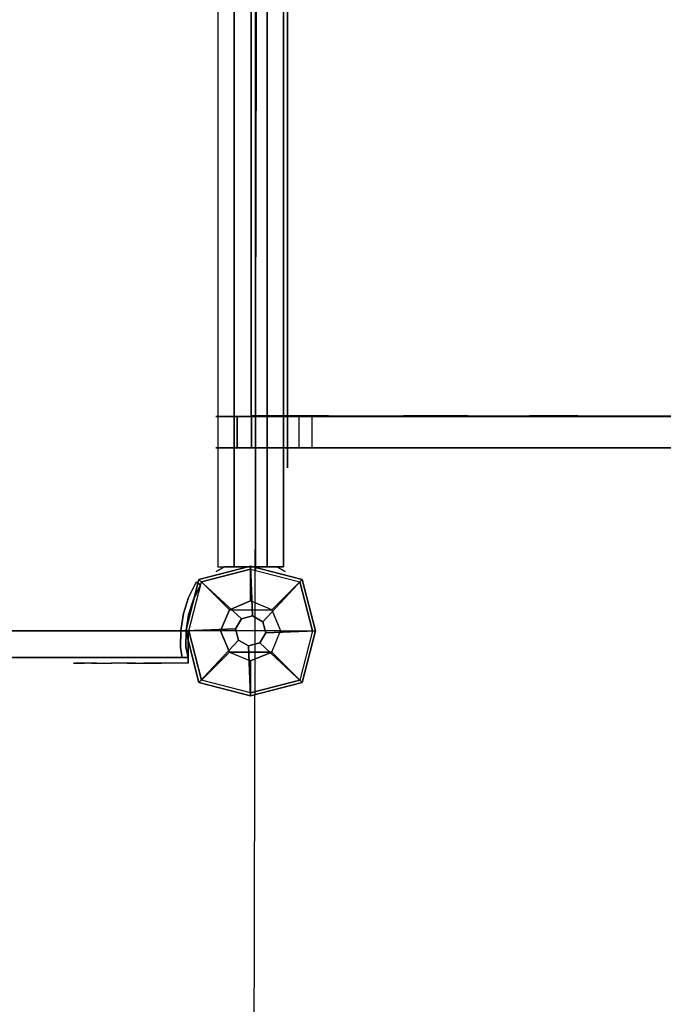
# Model space of a CAD drawing. Units: millimetres. Extents: x -2870 to 3322, y -3533 to 3584.
# Drawn here: x -130 to 231, y 1124 to 1677 of the extents above; entities that cross this region are included whole.
import ezdxf

# ---------------------------------------------------------------- set-up
doc = ezdxf.new("R2010")
doc.units = ezdxf.units.MM
doc.header["$LTSCALE"] = 0.2
doc.header["$MEASUREMENT"] = 0
doc.header["$PDMODE"] = 1
doc.layers.add('HAGS-Dim Plan', color=7, linetype='Continuous', lineweight=100)
for name, color, linetype in [('HAGS-EN1176 Tested Surface', 1, 'Continuous'), ('HAGS-FOUND', 8, 'Continuous'), ('HAGS1', 7, 'Continuous'), ('HAGS2', 7, 'Continuous'), ('HPL-FB', 16, 'Continuous'), ('HPL-Gray-6502', 8, 'Continuous'), ('HPL-Red', 1, 'Continuous'), ('PL-Black', 250, 'Continuous'), ('ST', 8, 'Continuous'), ('ST-Gray-3500', 9, 'Continuous'), ('W-Barkbrun', 32, 'Continuous')]:
    doc.layers.add(name, color=color, linetype=linetype)
doc.styles.get("Standard").update_dxf_attribs({"font": 'g13f12d.shx', "height": 300})
doc.dimstyles.new('HAGS - Dim Plan', dxfattribs={"dimtxt": 300, "dimasz": 200, "dimexe": 0.18, "dimexo": 0.0625, "dimgap": 150, "dimtad": 0, "dimlfac": 0.001, "dimrnd": 0.05, "dimzin": 1, "dimdsep": 46, "dimtxsty": 'Standard', "dimblk": 'HAGS - Dim Plan arrow', "dimcen": 0.1, "dimse1": 1, "dimse2": 1, "dimclrd": 1, "dimadec": 0, "dimazin": 0, "dimtfac": 1, "dimtofl": 0, "dimtmove": 0, "dimatfit": 3, "dimfxl": 1, "dimtolj": 1, "dimtzin": 0, "dimarcsym": 0})

# ---------------------------------------------------------------- blocks, each defined once
blk = doc.blocks.new('62091211')
at = {"layer": 'HAGS-FOUND'}
for points in [[(0, 15.59, -401.23), (1000, 15.59, -401.23), (1000, 17.28, -396.02), (0, 17.28, -396.02)], [(1000, 17.28, -396.02), (0, 17.28, -396.02), (0, 17.28, -390.55), (1000, 17.28, -390.55)], [(0, 17.28, -390.55), (1000, 17.28, -390.55), (1000, 15.59, -385.34), (0, 15.59, -385.34)], [(1000, 12.37, -405.66), (0, 12.37, -405.66), (0, 15.59, -401.23), (1000, 15.59, -401.23)], [(1000, 15.59, -385.34), (0, 15.59, -385.34), (0, 12.37, -380.91), (1000, 12.37, -380.91)], [(0, 7.94, -408.88), (1000, 7.94, -408.88), (1000, 12.37, -405.66), (0, 12.37, -405.66)], [(0, 12.37, -380.91), (1000, 12.37, -380.91), (1000, 7.94, -377.69), (0, 7.94, -377.69)], [(1000, 2.74, -410.57), (0, 2.74, -410.57), (0, 7.94, -408.88), (1000, 7.94, -408.88)], [(1000, 7.94, -377.69), (0, 7.94, -377.69), (0, 2.74, -376), (1000, 2.74, -376)], [(0, 2.74, -376), (1000, 2.74, -376), (1000, -2.74, -376), (0, -2.74, -376)], [(0, -2.74, -410.57), (1000, -2.74, -410.57), (1000, 2.74, -410.57), (0, 2.74, -410.57)], [(1000, -2.74, -376), (0, -2.74, -376), (0, -7.94, -377.69), (1000, -7.94, -377.69)], [(1000, -7.94, -408.88), (0, -7.94, -408.88), (0, -2.74, -410.57), (1000, -2.74, -410.57)], [(0, -7.94, -377.69), (1000, -7.94, -377.69), (1000, -12.37, -380.91), (0, -12.37, -380.91)], [(0, -12.37, -405.66), (1000, -12.37, -405.66), (1000, -7.94, -408.88), (0, -7.94, -408.88)], [(1000, -12.37, -380.91), (0, -12.37, -380.91), (0, -15.59, -385.34), (1000, -15.59, -385.34)], [(1000, -15.59, -401.23), (0, -15.59, -401.23), (0, -12.37, -405.66), (1000, -12.37, -405.66)], [(0, -15.59, -385.34), (1000, -15.59, -385.34), (1000, -17.28, -390.55), (0, -17.28, -390.55)], [(0, -17.28, -396.02), (1000, -17.28, -396.02), (1000, -15.59, -401.23), (0, -15.59, -401.23)], [(1000, -17.28, -390.55), (0, -17.28, -390.55), (0, -17.28, -396.02), (1000, -17.28, -396.02)]]:
    blk.add_3dface(points, dxfattribs=at)
blk = doc.blocks.new('8046236')
at = {"layer": 'HPL-FB', "color": 26}
for points in [[(632, -15, 80), (632, 0, 80), (35, 0, 80), (35, -15, 80)], [(632, -15, 784), (632, -15, 80), (632, 0, 80), (632, 0, 784)]]:
    blk.add_3dface(points, dxfattribs=at)
for points, invisible_edges in [([(484.27, -15, 752.01), (484.27, 0, 752.01), (558.7, 0, 765.38), (558.7, -15, 765.38)], 5), ([(558.7, 0, 765.38), (558.7, -15, 765.38), (632, -15, 784), (632, 0, 784)], 1)]:
    blk.add_3dface(points, dxfattribs=dict(at, invisible_edges=invisible_edges))
at = {"layer": 'HPL-Red'}
for points, invisible_edges in [([(632, 0, 80), (333.5, 0, 741.27), (35, 0, 80)], 3), ([(632, 0, 80), (484.27, 0, 752.01), (409.08, 0, 743.96), (333.5, 0, 741.27)], 9), ([(632, 0, 80), (632, 0, 784), (558.7, 0, 765.38), (484.27, 0, 752.01)], 8), ([(632, -15, 80), (333.5, -15, 741.27), (35, -15, 80), (333.5, -15, 80)], 3), ([(632, -15, 80), (333.5, -15, 741.27), (35, -15, 80)], 3), ([(632, -15, 80), (484.27, -15, 752.01), (409.08, -15, 743.96), (333.5, -15, 741.27)], 9), ([(632, -15, 80), (484.27, -15, 752.01), (409.08, -15, 743.96), (333.5, -15, 741.27)], 9), ([(632, -15, 80), (632, -15, 784), (558.7, -15, 765.38), (484.27, -15, 752.01)], 8)]:
    blk.add_3dface(points, dxfattribs=dict(at, invisible_edges=invisible_edges))
at = {"layer": 'ST-Gray-3500'}
for points, invisible_edges in [([(634.94, 17.69, 784), (632.16, 18.81, 784), (636.37, 27.36, 784), (638.95, 25.84, 784)], 1), ([(634.94, 17.69, 719), (632.16, 18.81, 719), (636.37, 27.36, 719), (638.95, 25.84, 719)], 1), ([(636.37, 27.36, 784), (636.37, 27.36, 719), (632.16, 18.81, 719), (632.16, 18.81, 784)], 4), ([(634.94, 17.69, 80), (632.16, 18.81, 80), (636.37, 27.36, 80), (638.95, 25.84, 80)], 1), ([(634.94, 17.69, 145), (632.16, 18.81, 145), (636.37, 27.36, 145), (638.95, 25.84, 145)], 1), ([(636.37, 27.36, 80), (636.37, 27.36, 145), (632.16, 18.81, 145), (632.16, 18.81, 80)], 4), ([(638.95, 25.84, 784), (638.95, 25.84, 719), (634.94, 17.69, 719), (634.94, 17.69, 784)], 4), ([(638.95, 25.84, 80), (638.95, 25.84, 145), (634.94, 17.69, 145), (634.94, 17.69, 80)], 4), ([(629.28, 9.73, 784), (632.2, 9.04, 784), (634.94, 17.69, 784), (632.16, 18.81, 784)], 5), ([(629.28, 9.73, 719), (632.2, 9.04, 719), (634.94, 17.69, 719), (632.16, 18.81, 719)], 5), ([(632.16, 18.81, 719), (632.16, 18.81, 784), (629.28, 9.73, 784), (629.28, 9.73, 719)], 5), ([(629.28, 9.73, 80), (632.2, 9.04, 80), (634.94, 17.69, 80), (632.16, 18.81, 80)], 5), ([(629.28, 9.73, 145), (632.2, 9.04, 145), (634.94, 17.69, 145), (632.16, 18.81, 145)], 5), ([(632.16, 18.81, 145), (632.16, 18.81, 80), (629.28, 9.73, 80), (629.28, 9.73, 145)], 5), ([(634.94, 17.69, 719), (634.94, 17.69, 784), (632.2, 9.04, 784), (632.2, 9.04, 719)], 5), ([(634.94, 17.69, 145), (634.94, 17.69, 80), (632.2, 9.04, 80), (632.2, 9.04, 145)], 5), ([(630.78, 0.07, 784), (627.79, 0.31, 784), (629.28, 9.73, 784), (632.2, 9.04, 784)], 5), ([(630.78, 0.07, 719), (627.79, 0.31, 719), (629.28, 9.73, 719), (632.2, 9.04, 719)], 5), ([(629.28, 9.73, 784), (629.28, 9.73, 719), (627.79, 0.31, 719), (627.79, 0.31, 784)], 5), ([(630.78, 0.07, 80), (627.79, 0.31, 80), (629.28, 9.73, 80), (632.2, 9.04, 80)], 5), ([(630.78, 0.07, 145), (627.79, 0.31, 145), (629.28, 9.73, 145), (632.2, 9.04, 145)], 5), ([(629.28, 9.73, 80), (629.28, 9.73, 145), (627.79, 0.31, 145), (627.79, 0.31, 80)], 5), ([(632.2, 9.04, 784), (632.2, 9.04, 719), (630.78, 0.07, 719), (630.78, 0.07, 784)], 5), ([(632.2, 9.04, 80), (632.2, 9.04, 145), (630.78, 0.07, 145), (630.78, 0.07, 80)], 5), ([(627.72, -9.21, 784), (630.71, -9.01, 784), (630.78, 0.07, 784), (627.79, 0.31, 784)], 5), ([(627.72, -9.21, 719), (630.71, -9.01, 719), (630.78, 0.07, 719), (627.79, 0.31, 719)], 5), ([(627.79, 0.31, 719), (627.79, 0.31, 784), (627.72, -9.21, 784), (627.72, -9.21, 719)], 5), ([(627.72, -9.21, 80), (630.71, -9.01, 80), (630.78, 0.07, 80), (627.79, 0.31, 80)], 5), ([(627.72, -9.21, 145), (630.71, -9.01, 145), (630.78, 0.07, 145), (627.79, 0.31, 145)], 5), ([(627.79, 0.31, 145), (627.79, 0.31, 80), (627.72, -9.21, 80), (627.72, -9.21, 145)], 5), ([(630.78, 0.07, 719), (630.78, 0.07, 784), (630.71, -9.01, 784), (630.71, -9.01, 719)], 5), ([(630.78, 0.07, 145), (630.78, 0.07, 80), (630.71, -9.01, 80), (630.71, -9.01, 145)], 5), ([(632, -15, 784), (628.52, -15, 784), (627.72, -9.21, 784), (630.71, -9.01, 784)], 4), ([(632, -15, 719), (628.52, -15, 719), (627.72, -9.21, 719), (630.71, -9.01, 719)], 4), ([(632, -15, 80), (628.52, -15, 80), (627.72, -9.21, 80), (630.71, -9.01, 80)], 4), ([(632, -15, 145), (628.52, -15, 145), (627.72, -9.21, 145), (630.71, -9.01, 145)], 4), ([(627.72, -9.21, 784), (627.72, -9.21, 719), (628.52, -15, 719), (628.52, -15, 784)], 1), ([(627.72, -9.21, 80), (627.72, -9.21, 145), (628.52, -15, 145), (628.52, -15, 80)], 1), ([(630.71, -9.01, 784), (630.71, -9.01, 719), (632, -15, 719), (632, -15, 784)], 1), ([(630.71, -9.01, 80), (630.71, -9.01, 145), (632, -15, 145), (632, -15, 80)], 1), ([(568.86, -15, 749.32), (568.3, -15, 743.44), (567.63, -15, 745.42), (567.83, -15, 747.5)], 1), ([(567.83, -15, 747.5), (567.83, -18, 747.5), (567.63, -18, 745.42), (567.63, -15, 745.42)], 5), ([(567.63, -18, 745.42), (567.63, -15, 745.42), (568.3, -15, 743.44), (568.3, -18, 743.44)], 5), ([(568.86, -15, 114.68), (568.3, -15, 120.56), (567.63, -15, 118.58), (567.83, -15, 116.5)], 1), ([(567.83, -15, 116.5), (567.83, -18, 116.5), (567.63, -18, 118.58), (567.63, -15, 118.58)], 5), ([(567.63, -18, 118.58), (567.63, -15, 118.58), (568.3, -15, 120.56), (568.3, -18, 120.56)], 5), ([(568.86, -18, 749.32), (568.86, -15, 749.32), (567.83, -15, 747.5), (567.83, -18, 747.5)], 5), ([(568.86, -18, 114.68), (568.86, -15, 114.68), (567.83, -15, 116.5), (567.83, -18, 116.5)], 5), ([(573.87, -15, 735.76), (577.84, -15, 761.47), (568.86, -15, 749.32), (568.3, -15, 743.44)], 5), ([(568.3, -15, 743.44), (568.3, -18, 743.44), (573.87, -18, 735.76), (573.87, -15, 735.76)], 5), ([(573.87, -15, 128.24), (577.84, -15, 102.53), (568.86, -15, 114.68), (568.3, -15, 120.56)], 5), ([(568.3, -15, 120.56), (568.3, -18, 120.56), (573.87, -18, 128.24), (573.87, -15, 128.24)], 5), ([(577.84, -15, 761.47), (577.84, -18, 761.47), (568.86, -18, 749.32), (568.86, -15, 749.32)], 5), ([(577.84, -15, 102.53), (577.84, -18, 102.53), (568.86, -18, 114.68), (568.86, -15, 114.68)], 5), ([(589.21, -15, 771.41), (580.8, -15, 729.26), (573.87, -15, 735.76), (577.84, -15, 761.47)], 5), ([(573.87, -18, 735.76), (573.87, -15, 735.76), (580.8, -15, 729.26), (580.8, -18, 729.26)], 5), ([(589.21, -15, 92.59), (580.8, -15, 134.74), (573.87, -15, 128.24), (577.84, -15, 102.53)], 5), ([(573.87, -18, 128.24), (573.87, -15, 128.24), (580.8, -15, 134.74), (580.8, -18, 134.74)], 5), ([(589.21, -18, 771.41), (589.21, -15, 771.41), (577.84, -15, 761.47), (577.84, -18, 761.47)], 5), ([(589.21, -18, 92.59), (589.21, -15, 92.59), (577.84, -15, 102.53), (577.84, -18, 102.53)], 5), ([(588.82, -15, 724.19), (602.44, -15, 778.68), (589.21, -15, 771.41), (580.8, -15, 729.26)], 5), ([(580.8, -15, 729.26), (580.8, -18, 729.26), (588.82, -18, 724.19), (588.82, -15, 724.19)], 5), ([(588.82, -15, 139.81), (602.44, -15, 85.32), (589.21, -15, 92.59), (580.8, -15, 134.74)], 5), ([(580.8, -15, 134.74), (580.8, -18, 134.74), (588.82, -18, 139.81), (588.82, -15, 139.81)], 5), ([(616.93, -15, 782.95), (597.66, -15, 720.73), (588.82, -15, 724.19), (602.44, -15, 778.68)], 5), ([(588.82, -18, 724.19), (588.82, -15, 724.19), (597.66, -15, 720.73), (597.66, -18, 720.73)], 5), ([(616.93, -15, 81.05), (597.66, -15, 143.27), (588.82, -15, 139.81), (602.44, -15, 85.32)], 5), ([(588.82, -18, 139.81), (588.82, -15, 139.81), (597.66, -15, 143.27), (597.66, -18, 143.27)], 5), ([(602.44, -15, 778.68), (602.44, -18, 778.68), (589.21, -18, 771.41), (589.21, -15, 771.41)], 5), ([(602.44, -15, 85.32), (602.44, -18, 85.32), (589.21, -18, 92.59), (589.21, -15, 92.59)], 5), ([(607, -15, 719), (632, -15, 784), (616.93, -15, 782.95), (597.66, -15, 720.73)], 5), ([(597.66, -15, 720.73), (597.66, -18, 720.73), (607, -18, 719), (607, -15, 719)], 5), ([(607, -15, 145), (632, -15, 80), (616.93, -15, 81.05), (597.66, -15, 143.27)], 5), ([(597.66, -15, 143.27), (597.66, -18, 143.27), (607, -18, 145), (607, -15, 145)], 5), ([(616.93, -18, 782.95), (616.93, -15, 782.95), (602.44, -15, 778.68), (602.44, -18, 778.68)], 5), ([(616.93, -18, 81.05), (616.93, -15, 81.05), (602.44, -15, 85.32), (602.44, -18, 85.32)], 5), ([(632, -15, 784), (632, -15, 719), (607, -15, 719), (632, -15, 784)], 4), ([(607, -18, 719), (607, -15, 719), (632, -15, 719), (632, -18, 719)], 1), ([(632, -15, 80), (632, -15, 145), (607, -15, 145), (632, -15, 80)], 4), ([(607, -18, 145), (607, -15, 145), (632, -15, 145), (632, -18, 145)], 1), ([(632, -15, 784), (632, -18, 784), (616.93, -18, 782.95), (616.93, -15, 782.95)], 4), ([(632, -15, 80), (632, -18, 80), (616.93, -18, 81.05), (616.93, -15, 81.05)], 4), ([(568.86, -18, 749.32), (568.3, -18, 743.44), (567.63, -18, 745.42), (567.83, -18, 747.5)], 1), ([(568.86, -18, 114.68), (568.3, -18, 120.56), (567.63, -18, 118.58), (567.83, -18, 116.5)], 1), ([(573.87, -18, 735.76), (577.84, -18, 761.47), (568.86, -18, 749.32), (568.3, -18, 743.44)], 5), ([(573.87, -18, 128.24), (577.84, -18, 102.53), (568.86, -18, 114.68), (568.3, -18, 120.56)], 5), ([(589.21, -18, 771.41), (580.8, -18, 729.26), (573.87, -18, 735.76), (577.84, -18, 761.47)], 5), ([(589.21, -18, 92.59), (580.8, -18, 134.74), (573.87, -18, 128.24), (577.84, -18, 102.53)], 5), ([(588.82, -18, 724.19), (602.44, -18, 778.68), (589.21, -18, 771.41), (580.8, -18, 729.26)], 5), ([(588.82, -18, 139.81), (602.44, -18, 85.32), (589.21, -18, 92.59), (580.8, -18, 134.74)], 5), ([(616.93, -18, 782.95), (597.66, -18, 720.73), (588.82, -18, 724.19), (602.44, -18, 778.68)], 5), ([(616.93, -18, 81.05), (597.66, -18, 143.27), (588.82, -18, 139.81), (602.44, -18, 85.32)], 5), ([(607, -18, 719), (632, -18, 784), (616.93, -18, 782.95), (597.66, -18, 720.73)], 5), ([(607, -18, 145), (632, -18, 80), (616.93, -18, 81.05), (597.66, -18, 143.27)], 5), ([(632, -18, 784), (632, -18, 719), (607, -18, 719), (632, -18, 784)], 4), ([(632, -18, 80), (632, -18, 145), (607, -18, 145), (632, -18, 80)], 4)]:
    blk.add_3dface(points, dxfattribs=dict(at, invisible_edges=invisible_edges))
for points in [[(638.95, 25.84, 719), (638.95, 25.84, 784), (636.37, 27.36, 784), (636.37, 27.36, 719)], [(638.95, 25.84, 145), (638.95, 25.84, 80), (636.37, 27.36, 80), (636.37, 27.36, 145)], [(632, -18, 784), (632, -15, 784), (632, -15, 719), (632, -18, 719)], [(632, -18, 80), (632, -15, 80), (632, -15, 145), (632, -18, 145)]]:
    blk.add_3dface(points, dxfattribs=at)
blk = doc.blocks.new('8046902')
at = {"layer": 'PL-Black'}
for points in [[(1.11, 8.45, 1441), (0, 36.43, 1418), (-28.96, 28.96, 1414.85), (-5.19, 6.76, 1441)], [(0, 36.43, 1418), (0, 36.43, 1408), (-28.96, 28.96, 1408), (-28.96, 28.96, 1414.85)], [(6.76, 5.19, 1441), (28.96, 28.96, 1414.85), (0, 36.43, 1418), (1.11, 8.45, 1441)], [(28.96, 28.96, 1414.85), (28.96, 28.96, 1408), (0, 36.43, 1408), (0, 36.43, 1418)], [(-5.19, 6.76, 1441), (-28.96, 28.96, 1414.85), (-36.43, 0, 1418), (-8.45, 1.11, 1441)], [(-28.96, 28.96, 1414.85), (-28.96, 28.96, 1408), (-36.43, 0, 1408), (-36.43, 0, 1418)], [(8.45, -1.11, 1441), (36.43, 0, 1418), (28.96, 28.96, 1414.85), (6.76, 5.19, 1441)], [(36.43, 0, 1418), (36.43, 0, 1408), (28.96, 28.96, 1408), (28.96, 28.96, 1414.85)], [(-8.45, 1.11, 1441), (-36.43, 0, 1418), (-28.96, -28.96, 1414.85), (-6.76, -5.19, 1441)], [(5.19, -6.76, 1441), (28.96, -28.96, 1414.85), (36.43, 0, 1418), (8.45, -1.11, 1441)], [(28.96, -28.96, 1414.85), (28.96, -28.96, 1408), (36.43, 0, 1408), (36.43, 0, 1418)], [(-36.43, 0, 1418), (-36.43, 0, 1408), (-28.96, -28.96, 1408), (-28.96, -28.96, 1414.85)], [(-6.76, -5.19, 1441), (-28.96, -28.96, 1414.85), (0, -36.43, 1418), (-1.11, -8.45, 1441)], [(-1.11, -8.45, 1441), (0, -36.43, 1418), (28.96, -28.96, 1414.85), (5.19, -6.76, 1441)], [(-28.96, -28.96, 1414.85), (-28.96, -28.96, 1408), (0, -36.43, 1408), (0, -36.43, 1418)], [(0, -36.43, 1418), (0, -36.43, 1408), (28.96, -28.96, 1408), (28.96, -28.96, 1414.85)]]:
    blk.add_3dface(points, dxfattribs=at)
for points, invisible_edges in [([(1.11, 8.45, 1441), (-5.19, 6.76, 1441), (-8.45, 1.11, 1441), (-6.76, -5.19, 1441)], 8), ([(1.11, 8.45, 1441), (-6.76, -5.19, 1441), (-1.11, -8.45, 1441), (5.19, -6.76, 1441)], 9), ([(1.11, 8.45, 1441), (5.19, -6.76, 1441), (8.45, -1.11, 1441), (6.76, 5.19, 1441)], 1)]:
    blk.add_3dface(points, dxfattribs=dict(at, invisible_edges=invisible_edges))
at = {"layer": 'W-Barkbrun'}
for points in [[(0, 16.82, 1431), (0, 34.7, 1416), (-27.58, 27.58, 1416), (-11.89, 11.89, 1431)], [(27.58, 27.58, 1416), (11.89, 11.89, 1431), (0, 16.82, 1431), (0, 34.7, 1416)], [(-27.58, 27.58, 1416), (-11.89, 11.89, 1431), (-16.82, 0, 1431), (-34.7, 0, 1416)], [(16.82, 0, 1431), (34.7, 0, 1416), (27.58, 27.58, 1416), (11.89, 11.89, 1431)], [(-11.89, 11.89, 1431), (-11.89, -11.89, 1431), (0, -16.82, 1431), (0, 16.82, 1431)], [(0, -16.82, 1431), (0, 16.82, 1431), (11.89, 11.89, 1431), (11.89, -11.89, 1431)], [(-11.89, 11.89, 1431), (-16.82, 0, 1431), (-11.89, -11.89, 1431), (-11.89, 11.89, 1431)], [(11.89, 11.89, 1431), (11.89, -11.89, 1431), (16.82, 0, 1431), (11.89, 11.89, 1431)], [(27.58, -27.58, 1416), (11.89, -11.89, 1431), (16.82, 0, 1431), (34.7, 0, 1416)], [(-16.82, 0, 1431), (-34.7, 0, 1416), (-27.58, -27.58, 1416), (-11.89, -11.89, 1431)], [(-27.58, -27.58, 1416), (-11.89, -11.89, 1431), (0, -16.82, 1431), (0, -34.7, 1416)], [(0, -16.82, 1431), (0, -34.7, 1416), (27.58, -27.58, 1416), (11.89, -11.89, 1431)]]:
    blk.add_3dface(points, dxfattribs=at)
at = {"layer": 'W-Barkbrun', "invisible_edges": 1}
for points in [[(0, 34.7, 1416), (-27.58, 27.58, 1416), (-27.58, 27.58, 70), (0, 34.7, 70)], [(27.58, 27.58, 1416), (0, 34.7, 1416), (0, 34.7, 70), (27.58, 27.58, 70)], [(-27.58, 27.58, 1416), (-34.7, 0, 1416), (-34.7, 0, 70), (-27.58, 27.58, 70)], [(34.7, 0, 1416), (27.58, 27.58, 1416), (27.58, 27.58, 70), (34.7, 0, 70)], [(27.58, -27.58, 1416), (34.7, 0, 1416), (34.7, 0, 70), (27.58, -27.58, 70)], [(-34.7, 0, 1416), (-27.58, -27.58, 1416), (-27.58, -27.58, 70), (-34.7, 0, 70)], [(-27.58, -27.58, 1416), (0, -34.7, 1416), (0, -34.7, 70), (-27.58, -27.58, 70)], [(0, -34.7, 1416), (27.58, -27.58, 1416), (27.58, -27.58, 70), (0, -34.7, 70)]]:
    blk.add_3dface(points, dxfattribs=at)
blk = doc.blocks.new('8046908')
at = {"layer": 'HPL-FB', "color": 26}
for points, invisible_edges in [([(120.39, 7.64, 588.28), (102.69, 7.64, 588.28), (102.69, 19.49, 657.86), (120.39, 19.49, 657.86)], 4), ([(102.69, 19.49, 657.86), (120.39, 19.49, 657.86), (120.39, 15.72, 672.53), (102.69, 15.72, 672.53)], 5), ([(120.39, 15.72, 672.53), (102.69, 15.72, 672.53), (102.69, 7.41, 679.03), (120.39, 7.41, 679.03)], 5), ([(120.39, 1.9, 585.85), (102.69, 1.9, 585.85), (102.69, 7.64, 588.28), (120.39, 7.64, 588.28)], 1), ([(102.69, 7.41, 679.03), (120.39, 7.41, 679.03), (120.39, -6.17, 680.16), (102.69, -6.17, 680.16)], 5), ([(102.69, -0.36, 580.28), (120.39, -0.36, 580.28), (120.39, 1.9, 585.85), (102.69, 1.9, 585.85)], 5), ([(120.39, -0.58, 545.67), (102.69, -0.58, 545.67), (102.69, -0.36, 580.28), (120.39, -0.36, 580.28)], 4), ([(102.69, -6.17, 680.16), (120.39, -6.17, 680.16), (120.39, -45.6, 676.71), (102.69, -45.6, 676.71)], 5), ([(102.69, -32.23, 542.74), (120.39, -32.23, 542.74), (120.39, -26.99, 545.26), (102.69, -26.99, 545.26)], 1), ([(120.39, -34.38, 537.16), (102.69, -34.38, 537.16), (102.69, -32.23, 542.74), (120.39, -32.23, 542.74)], 4), ([(102.69, -85, 532.72), (120.39, -85, 532.72), (120.39, -34.38, 537.16), (102.69, -34.38, 537.16)], 1), ([(120.39, -45.6, 676.71), (102.69, -45.6, 676.71), (102.69, -103.24, 671.67), (120.39, -103.24, 671.67)], 5), ([(120.39, -115.56, 526.2), (102.69, -115.56, 526.2), (102.69, -85, 532.72), (120.39, -85, 532.72)], 5), ([(102.69, -103.24, 671.67), (120.39, -103.24, 671.67), (120.39, -132.44, 667.37), (102.69, -132.44, 667.37)], 5), ([(102.69, -142.28, 514.03), (120.39, -142.28, 514.03), (120.39, -115.56, 526.2), (102.69, -115.56, 526.2)], 5), ([(120.39, -132.44, 667.37), (102.69, -132.44, 667.37), (102.69, -155.13, 661.59), (120.39, -155.13, 661.59)], 5), ([(120.39, -536.36, 185.87), (102.69, -536.36, 185.87), (102.69, -142.28, 514.03), (120.39, -142.28, 514.03)], 5), ([(102.69, -155.13, 661.59), (120.39, -155.13, 661.59), (120.39, -193.77, 646.35), (102.69, -193.77, 646.35)], 5), ([(120.39, -193.77, 646.35), (102.69, -193.77, 646.35), (102.69, -223.63, 629.11), (120.39, -223.63, 629.11)], 5), ([(102.69, -223.63, 629.11), (120.39, -223.63, 629.11), (120.39, -615.37, 305.69), (102.69, -615.37, 305.69)], 5)]:
    blk.add_3dface(points, dxfattribs=dict(at, invisible_edges=invisible_edges))
blk.add_3dface([(120.39, -26.99, 545.26), (102.69, -26.99, 545.26), (102.69, -0.58, 545.67), (120.39, -0.58, 545.67)], dxfattribs=at)
at = {"layer": 'HPL-Gray-6502', "linetype": 'ByBlock', "ltscale": 10, "extrusion": (-1, 0, 0)}
for p in [(102.69, 18.21, 667.05), (120.39, 18.21, 667.05)]:
    blk.add_point(p, dxfattribs=at)
at = {"layer": 'HPL-Gray-6502'}
for points, invisible_edges in [([(102.69, 7.64, 588.28), (102.69, 19.49, 657.86), (102.69, 15.72, 672.53), (102.69, 1.9, 585.85)], 4), ([(120.39, 7.64, 588.28), (120.39, 19.49, 657.86), (120.39, 15.72, 672.53), (120.39, 1.9, 585.85)], 4), ([(102.69, 15.72, 672.53), (102.69, 1.9, 585.85), (102.69, -0.36, 580.28), (102.69, 7.41, 679.03)], 5), ([(120.39, 15.72, 672.53), (120.39, 1.9, 585.85), (120.39, -0.36, 580.28), (120.39, 7.41, 679.03)], 5), ([(102.69, -0.36, 580.28), (102.69, 7.41, 679.03), (102.69, -6.17, 680.16), (102.69, -0.58, 545.67)], 5), ([(120.39, -0.36, 580.28), (120.39, 7.41, 679.03), (120.39, -6.17, 680.16), (120.39, -0.58, 545.67)], 5), ([(102.69, -6.17, 680.16), (102.69, -0.58, 545.67), (102.69, -26.99, 545.26), (102.69, -45.6, 676.71)], 5), ([(120.39, -6.17, 680.16), (120.39, -0.58, 545.67), (120.39, -26.99, 545.26), (120.39, -45.6, 676.71)], 5), ([(102.69, -26.99, 545.26), (102.69, -45.6, 676.71), (102.69, -103.24, 671.67), (102.69, -32.23, 542.74)], 5), ([(120.39, -26.99, 545.26), (120.39, -45.6, 676.71), (120.39, -103.24, 671.67), (120.39, -32.23, 542.74)], 5), ([(102.69, -32.23, 542.74), (102.69, -34.38, 537.16), (102.69, -132.44, 667.37), (102.69, -103.24, 671.67)], 10), ([(120.39, -32.23, 542.74), (120.39, -34.38, 537.16), (120.39, -132.44, 667.37), (120.39, -103.24, 671.67)], 10), ([(102.69, -34.38, 537.16), (102.69, -132.44, 667.37), (102.69, -155.13, 661.59), (102.69, -85, 532.72)], 5), ([(120.39, -34.38, 537.16), (120.39, -132.44, 667.37), (120.39, -155.13, 661.59), (120.39, -85, 532.72)], 5), ([(102.69, -155.13, 661.59), (102.69, -85, 532.72), (102.69, -115.56, 526.2), (102.69, -193.77, 646.35)], 5), ([(120.39, -155.13, 661.59), (120.39, -85, 532.72), (120.39, -115.56, 526.2), (120.39, -193.77, 646.35)], 5), ([(102.69, -115.56, 526.2), (102.69, -193.77, 646.35), (102.69, -223.63, 629.11), (102.69, -142.28, 514.03)], 5), ([(120.39, -115.56, 526.2), (120.39, -193.77, 646.35), (120.39, -223.63, 629.11), (120.39, -142.28, 514.03)], 5), ([(102.69, -223.63, 629.11), (102.69, -142.28, 514.03), (102.69, -536.36, 185.87), (102.69, -615.37, 305.69)], 5), ([(120.39, -223.63, 629.11), (120.39, -142.28, 514.03), (120.39, -536.36, 185.87), (120.39, -615.37, 305.69)], 5)]:
    blk.add_3dface(points, dxfattribs=dict(at, invisible_edges=invisible_edges))
at = {"layer": 'ST'}
blk.add_3dface([(545.29, -0.36, 580.28), (120.69, -0.36, 580.28), (120.39, -0.47, 562.98), (545.79, -0.47, 562.98)], dxfattribs=at)
for points, invisible_edges in [([(120.69, -0.36, 580.28), (545.79, -0.36, 580.28), (545.29, -43.71, 576.49), (120.69, -43.71, 576.49)], 4), ([(545.29, -43.71, 576.49), (120.69, -43.71, 576.49), (120.69, -85.69, 572.82), (545.29, -85.69, 572.82)], 5), ([(120.69, -85.69, 572.82), (545.29, -85.69, 572.82), (545.29, -121.82, 567.13), (120.69, -121.82, 567.13)], 5), ([(545.29, -121.82, 567.13), (120.69, -121.82, 567.13), (120.69, -156.35, 553.12), (545.29, -156.35, 553.12)], 5), ([(120.69, -156.35, 553.12), (545.29, -156.35, 553.12), (545.29, -183.45, 534.21), (120.69, -183.45, 534.21)], 5), ([(545.29, -183.45, 534.21), (120.69, -183.45, 534.21), (120.69, -481.23, 286.6), (545.29, -481.23, 286.6)], 5)]:
    blk.add_3dface(points, dxfattribs=dict(at, invisible_edges=invisible_edges))
at = {"layer": 'ST-Gray-3500'}
for points, invisible_edges in [([(36, 14.74, 1253), (33.36, 19.31, 1232.5), (33.36, 19.31, 1145.5), (36, 14.74, 1125)], 8), ([(36, 2.95, 1257.5), (36, 14.74, 1253), (36, 14.74, 1125), (36, 2.95, 1120.5)], 10), ([(36, 2.95, 1257.5), (36, -2.95, 1257.5), (36, -2.95, 1120.5), (36, 2.95, 1120.5)], 10), ([(36, -2.95, 1257.5), (36, -14.74, 1253), (36, -14.74, 1125), (36, -2.95, 1120.5)], 10), ([(36, -14.74, 1253), (33.36, -19.31, 1232.5), (33.36, -19.31, 1145.5), (36, -14.74, 1125)], 8)]:
    blk.add_3dface(points, dxfattribs=dict(at, invisible_edges=invisible_edges))
for points in [[(36, 9.24, 1205), (631, 9.24, 1205), (631, 18.48, 1189), (36, 18.48, 1189)], [(36, 18.48, 1189), (36, 9.24, 1173), (631, 9.24, 1173), (631, 18.48, 1189)], [(36, 9.24, 1173), (36, -9.24, 1173), (631, -9.24, 1173), (631, 9.24, 1173)], [(36, 9.24, 1205), (36, -9.24, 1205), (631, -9.24, 1205), (631, 9.24, 1205)], [(91.56, -2.74, 684.04), (33.56, -2.74, 684.04), (33.56, -2.74, 534.04), (91.56, -2.74, 534.04)], [(572.56, -2.74, 534.04), (572.56, -2.74, 554.04), (91.56, -2.74, 554.04), (91.56, -2.74, 534.04)], [(36, -9.24, 1205), (36, -18.48, 1189), (631, -18.48, 1189), (631, -9.24, 1205)], [(36, -9.24, 1173), (631, -9.24, 1173), (631, -18.48, 1189), (36, -18.48, 1189)], [(91.56, -20.74, 534.04), (91.56, -20.74, 554.04), (572.56, -20.74, 554.04), (572.56, -20.74, 534.04)]]:
    blk.add_3dface(points, dxfattribs=at)
at = {"flags": 3}
blk.add_attdef('ARTNR', (0, -17.5), '', height=15, dxfattribs=at)
blk = doc.blocks.new('HAGS - Dim Plan arrow')
at = {"color": 1, "lineweight": 0}
blk.add_lwpolyline([(0, 0, 0, 0.35, 0), (-1, 0, 0.015, 0.015, 0)], format="xyseb", dxfattribs=at)
blk = doc.blocks.new('*D28')
at = {"layer": 'Defpoints', "color": 0, "transparency": 16777216}
for p in [(2132.22, 1667.09), (-2870.43, 1000.5), (2132.22, -2592.95)]:
    blk.add_point(p, dxfattribs=at)
at = {"layer": 'HAGS-Dim Plan', "color": 1, "lineweight": -2, "transparency": 16777216}
for p, q in [((-2670.43, -2592.95), (-872.98, -2592.95)), ((1932.22, -2592.95), (337.89, -2592.95))]:
    blk.add_line(p, q, dxfattribs=at)
at = {"layer": 'HAGS-Dim Plan', "color": 1, "lineweight": -2, "transparency": 16777216, "xscale": 200, "yscale": 200, "zscale": 200, "rotation": 180}
blk.add_blockref('HAGS - Dim Plan arrow', (-2870.43, -2592.95), dxfattribs=at)
at = {"layer": 'HAGS-Dim Plan', "color": 1, "lineweight": -2, "transparency": 16777216, "xscale": 200, "yscale": 200, "zscale": 200}
blk.add_blockref('HAGS - Dim Plan arrow', (2132.22, -2592.95), dxfattribs=at)
at = {"layer": 'HAGS-Dim Plan', "color": 0, "transparency": 16777216, "insert": (-267.55, -2592.95), "char_height": 300, "attachment_point": 5}
blk.add_mtext('\\A1;5.00m', dxfattribs=at)
blk = doc.blocks.new('*D29')
at = {"layer": 'Defpoints', "color": 0, "transparency": 16777216}
for p in [(1132.22, 1436.69, 109.5), (-1686.29, 0.04), (1132.22, -2182.2)]:
    blk.add_point(p, dxfattribs=at)
at = {"layer": 'HAGS-Dim Plan', "color": 1, "lineweight": -2, "transparency": 16777216}
for p, q in [((-1486.29, -2182.2), (-886.28, -2182.2)), ((932.22, -2182.2), (332.21, -2182.2))]:
    blk.add_line(p, q, dxfattribs=at)
at = {"layer": 'HAGS-Dim Plan', "color": 1, "lineweight": -2, "transparency": 16777216, "xscale": 200, "yscale": 200, "zscale": 200, "rotation": 180}
blk.add_blockref('HAGS - Dim Plan arrow', (-1686.29, -2182.2), dxfattribs=at)
at = {"layer": 'HAGS-Dim Plan', "color": 1, "lineweight": -2, "transparency": 16777216, "xscale": 200, "yscale": 200, "zscale": 200}
blk.add_blockref('HAGS - Dim Plan arrow', (1132.22, -2182.2), dxfattribs=at)
at = {"layer": 'HAGS-Dim Plan', "color": 0, "transparency": 16777216, "insert": (-277.04, -2182.2), "char_height": 300, "attachment_point": 5}
blk.add_mtext('\\A1;2.80m', dxfattribs=at)
blk = doc.blocks.new('*D30')
at = {"layer": 'Defpoints', "color": 0, "transparency": 16777216}
for p in [(-0.01, 2353.17), (2677.7, 2353.17), (-334.5, -199.81, 1300.53)]:
    blk.add_point(p, dxfattribs=at)
at = {"layer": 'HAGS-Dim Plan', "color": 1, "lineweight": -2, "transparency": 16777216}
for p, q in [((2677.7, 2153.17), (2677.7, 1685.93)), ((2677.7, 0.19), (2677.7, 467.43))]:
    blk.add_line(p, q, dxfattribs=at)
at = {"layer": 'HAGS-Dim Plan', "color": 1, "lineweight": -2, "transparency": 16777216, "xscale": 200, "yscale": 200, "zscale": 200}
for p, rotation in [((2677.7, 2353.17), 90), ((2677.7, -199.81), 270)]:
    blk.add_blockref('HAGS - Dim Plan arrow', p, dxfattribs=dict(at, rotation=rotation))
at = {"layer": 'HAGS-Dim Plan', "color": 0, "transparency": 16777216, "insert": (2677.7, 1076.68), "char_height": 300, "attachment_point": 5, "rotation": 90}
blk.add_mtext('\\A1;2.55m', dxfattribs=at)
blk = doc.blocks.new('*D31')
at = {"layer": 'Defpoints', "color": 0, "transparency": 16777216}
for p in [(-333.5, 3583.5), (-304.3, -1699.51), (3125.07, -1699.51)]:
    blk.add_point(p, dxfattribs=at)
at = {"layer": 'HAGS-Dim Plan', "color": 1, "lineweight": -2, "transparency": 16777216}
for p, q in [((3125.07, 3383.5), (3125.07, 1693.03)), ((3125.07, -1499.51), (3125.07, 482.16))]:
    blk.add_line(p, q, dxfattribs=at)
at = {"layer": 'HAGS-Dim Plan', "color": 1, "lineweight": -2, "transparency": 16777216, "xscale": 200, "yscale": 200, "zscale": 200}
for p, rotation in [((3125.07, 3583.5), 90), ((3125.07, -1699.51), 270)]:
    blk.add_blockref('HAGS - Dim Plan arrow', p, dxfattribs=dict(at, rotation=rotation))
at = {"layer": 'HAGS-Dim Plan', "color": 0, "transparency": 16777216, "insert": (3125.07, 1087.59), "char_height": 300, "attachment_point": 5, "rotation": 90}
blk.add_mtext('\\A1;5.30m', dxfattribs=at)

msp = doc.modelspace()

# ---------------------------------------------------------------- linework, layer by layer
at = {"layer": 'HAGS-EN1176 Tested Surface'}
msp.add_lwpolyline([(6.173, 2897.485), (1632.218, 2897.485, -0.4142136), (2132.218, 2397.485), (2132.218, 936.685, -0.4142136), (1632.218, 436.685), (0.469, 436.685)], format="xyb", close=True, dxfattribs=at)

# ---------------------------------------------------------------- block references
at = {"rotation": 90}
msp.add_blockref('8046908', (0, 1334), dxfattribs=at)
at = {"layer": 'HAGS-FOUND', "rotation": 56.29217382767612}
msp.add_blockref('62091211', (-554.839, 1167.957), dxfattribs=at)
at = {"layer": 'HAGS1', "rotation": 90}
msp.add_blockref('8046902', (0, 1334), dxfattribs=at)
at = {"layer": 'HAGS2'}
msp.add_blockref('8046236', (-667, 1334, 595), dxfattribs=at)

# ---------------------------------------------------------------- dimensions: what is measured, and where the dimension line sits
at = {"layer": 'HAGS-Dim Plan'}
for base, p1, p2, picture, middle in [((3125.068, -1699.509), (-333.5, 3583.5), (-304.297, -1699.509), '*D31', (3125.068, 1087.592)), ((2677.699, 2353.173), (-334.5, -199.813, 1300.529), (-0.013, 2353.173), '*D30', (2677.699, 1076.68))]:
    dim = msp.add_linear_dim(base=base, p1=p1, p2=p2, angle=90, dimstyle='HAGS - Dim Plan', override={"dimpost": 'm'}, dxfattribs=at)
    dim.commit()
    dim.dimension.update_dxf_attribs({"geometry": picture, "text_midpoint": middle, "dimtype": 160})
for base, p1, p2, picture, middle in [((2132.218, -2592.953), (-2870.432, 1000.5), (2132.218, 1667.085), '*D28', (-267.546, -2592.953)), ((1132.218, -2182.198), (-1686.293, 0.037), (1132.218, 1436.685, 109.502), '*D29', (-277.038, -2182.198))]:
    dim = msp.add_linear_dim(base=base, p1=p1, p2=p2, dimstyle='HAGS - Dim Plan', override={"dimpost": 'm'}, dxfattribs=at)
    dim.commit()
    dim.dimension.update_dxf_attribs({"geometry": picture, "text_midpoint": middle, "dimtype": 160})

doc.saveas('drawing.dxf')
